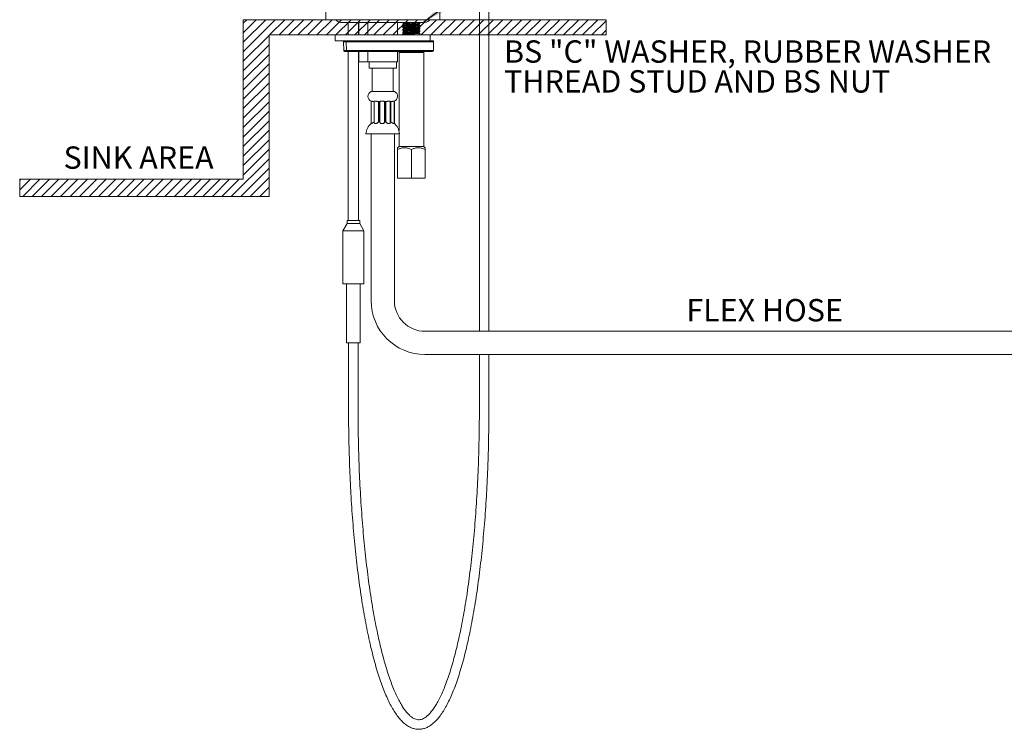
# Model space of a CAD drawing. Extents: x 430 to 745, y -104 to 35.
# Drawn here: x 442 to 536, y -103 to -36 of the extents above; entities that cross this region are included whole.
import ezdxf

# ---------------------------------------------------------------- set-up
doc = ezdxf.new("R2010")
doc.units = 0
doc.layers.get('0').update_dxf_attribs({"color": 254, "linetype": 'CONTINUOUS', "lineweight": 9})
doc.styles.add('SLDTEXTSTYLE1', font='TXT', dxfattribs={"width": 0.7})
doc.styles.get("Standard").update_dxf_attribs({"font": 'ISOCP.SHX'})
doc.dimstyles.new('SLDDIMSTYLE0', dxfattribs={"dimtxt": 0, "dimasz": 2.116667, "dimexe": 0, "dimexo": 0.0625, "dimgap": 0, "dimtad": 0, "dimtih": 1, "dimtoh": 1, "dimdec": 0, "dimrnd": 1e-09, "dimzin": 0, "dimdsep": 46, "dimtxsty": 'Standard', "dimsah": 1, "dimcen": 0.09, "dimadec": 0, "dimazin": 0, "dimtfac": 2.116667, "dimtdec": 0, "dimtofl": 0, "dimtmove": 0, "dimatfit": 3, "dimfxl": 1, "dimfrac": 2, "dimtolj": 1, "dimtzin": 0, "dimarcsym": 0})

# ---------------------------------------------------------------- blocks, each defined once
blk = doc.blocks.new('SW_NOTE_17')
at = {"color": 0, "linetype": 'Continuous', "lineweight": 0, "char_height": 2.11667, "attachment_point": 1, "style": 'SLDTEXTSTYLE1'}
for s, insert in [('BS "C" WASHER, RUBBER WASHER', (0, 2.729)), ('THREAD STUD AND BS NUT', (0, -0.094))]:
    blk.add_mtext(s, dxfattribs=dict(at, insert=insert))

msp = doc.modelspace()

# ---------------------------------------------------------------- hatches: boundary and pattern name
at = {"linetype": 'Continuous'}
h = msp.add_hatch(dxfattribs=at)
h.set_pattern_fill('ANSI31', scale=0.2, style=0)
h.set_pattern_definition([(45, (385.08023, -159.15355), (-0.4490128, 0.4490128), [])])
h.paths.add_polyline_path([(442.437, -51.386), (442.437, -53.021), (466.051, -53.021), (466.051, -37.728), (497.972, -37.728), (497.972, -36.288), (463.602, -36.288), (463.602, -51.386)], flags=0)

# ---------------------------------------------------------------- linework, layer by layer
at = {"color": 7, "linetype": 'Continuous', "lineweight": 15}
for p, q in [((485.966, 9.812), (485.966, -65.788)), ((485.966, 9.812), (485.966, -65.788)), ((486.866, -65.788), (486.866, 9.812)), ((486.866, -65.788), (486.866, 9.812)), ((482.216, -36.288), (482.216, -29.888)), ((471.416, -30.888), (471.416, -36.288)), ((471.416, -36.288), (476.816, -36.288)), ((476.816, -36.288), (482.216, -36.288)), ((472.816, -36.538), (480.816, -36.538)), ((473.532, -36.538), (473.532, -37.728)), ((474.532, -37.728), (474.532, -36.538)), ((474.55, -36.538), (474.55, -37.728)), ((475.416, -36.538), (475.416, -37.728)), ((478.216, -37.728), (478.216, -36.538)), ((478.727, -36.693), (478.727, -36.787)), ((478.727, -36.943), (478.727, -37.037)), ((478.727, -37.193), (478.727, -37.287)), ((480.327, -36.662), (480.327, -36.568)), ((480.327, -36.912), (480.327, -36.818)), ((480.327, -37.162), (480.327, -37.068)), ((472.316, -37.728), (472.316, -38.288)), ((472.316, -37.728), (481.316, -37.728)), ((478.727, -37.443), (478.727, -37.537)), ((478.727, -37.693), (478.727, -37.728)), ((478.848, -37.602), (478.848, -37.599)), ((480.327, -37.412), (480.327, -37.318)), ((480.327, -37.662), (480.327, -37.568)), ((481.316, -38.288), (481.316, -37.728)), ((472.316, -38.288), (473.213, -38.288)), ((473.105, -38.37), (473.12, -39.21)), ((473.213, -38.288), (473.414, -38.288)), ((473.361, -38.37), (473.37, -39.21)), ((473.414, -38.288), (473.728, -38.288)), ((473.728, -38.288), (481.024, -38.288)), ((481.024, -38.288), (481.557, -38.288)), ((481.623, -39.21), (481.637, -38.37)), ((473.424, -39.288), (473.2, -39.288)), ((481.543, -39.288), (473.424, -39.288)), ((473.532, -39.288), (473.532, -55.288)), ((474.532, -55.288), (474.532, -39.288)), ((474.55, -39.288), (474.55, -40.288)), ((475.416, -39.288), (475.416, -40.288)), ((478.216, -40.288), (478.216, -39.288)), ((478.457, -39.288), (478.357, -39.388)), ((478.357, -39.388), (478.357, -46.824)), ((479.527, -39.388), (478.357, -39.388)), ((480.697, -39.388), (479.527, -39.388)), ((480.697, -39.388), (480.597, -39.288)), ((480.697, -48.288), (480.697, -39.388)), ((475.416, -40.288), (474.55, -40.288)), ((478.216, -40.288), (475.416, -40.288)), ((475.516, -40.288), (475.516, -40.888)), ((475.516, -40.888), (478.116, -40.888)), ((475.816, -40.888), (475.816, -43.088)), ((477.816, -43.088), (477.816, -40.888)), ((478.116, -40.888), (478.116, -40.288)), ((477.917, -43.088), (475.714, -43.088)), ((475.716, -43.994), (475.716, -46.151)), ((476.017, -44.045), (476.004, -44.045)), ((476.004, -44.045), (476.004, -45.966)), ((476.017, -44.019), (476.017, -46.068)), ((476.463, -44.046), (476.425, -44.045)), ((476.425, -44.045), (476.425, -45.966)), ((476.463, -44.046), (476.519, -44.046)), ((476.463, -45.946), (476.463, -44.046)), ((476.519, -44.046), (476.536, -44.045)), ((476.519, -45.946), (476.519, -44.046)), ((476.536, -44.043), (476.536, -45.974)), ((477.017, -44.046), (476.995, -44.045)), ((476.995, -44.045), (476.995, -45.966)), ((477.017, -44.046), (477.075, -44.046)), ((477.017, -45.946), (477.017, -44.046)), ((477.075, -44.046), (477.11, -44.045)), ((477.075, -45.946), (477.075, -44.046)), ((477.11, -44.045), (477.11, -45.966)), ((477.532, -44.046), (477.572, -44.045)), ((477.534, -46.053), (477.534, -44.025)), ((477.572, -44.045), (477.572, -45.966)), ((477.885, -46.12), (477.885, -43.997)), ((477.916, -46.105), (477.916, -44.004)), ((475.716, -46.128), (475.746, -46.128)), ((476.004, -45.966), (476.017, -45.959)), ((476.061, -46.128), (476.153, -46.128)), ((476.425, -45.966), (476.463, -45.946)), ((476.463, -45.946), (476.519, -45.946)), ((476.536, -45.966), (476.519, -45.946)), ((476.694, -46.128), (476.812, -46.128)), ((476.995, -45.966), (477.017, -45.946)), ((477.017, -45.946), (477.075, -45.946)), ((477.11, -45.966), (477.075, -45.946)), ((477.374, -46.128), (477.474, -46.128)), ((477.572, -45.966), (477.534, -45.946)), ((477.841, -46.128), (477.884, -46.128)), ((477.884, -46.128), (477.882, -46.12)), ((475.221, -47.088), (478.41, -47.088)), ((475.716, -47.088), (475.716, -62.888)), ((477.916, -62.888), (477.916, -47.088)), ((478.357, -47.088), (478.357, -48.288)), ((478.357, -48.288), (478.227, -48.406)), ((478.357, -48.288), (479.527, -48.288)), ((479.527, -48.288), (480.697, -48.288)), ((480.827, -48.406), (480.697, -48.288)), ((478.227, -48.588), (478.227, -51.288)), ((479.527, -48.588), (479.527, -51.288)), ((480.827, -48.588), (480.827, -51.288)), ((478.227, -51.288), (479.527, -51.288)), ((479.527, -51.288), (480.827, -51.288)), ((473.432, -55.595), (473.032, -56.288)), ((473.432, -55.288), (473.432, -55.595)), ((474.632, -55.288), (473.432, -55.288)), ((474.632, -55.595), (473.432, -55.595)), ((474.632, -55.595), (474.632, -55.288)), ((475.032, -56.288), (474.632, -55.595)), ((473.032, -56.288), (473.032, -61.288)), ((475.032, -56.288), (473.032, -56.288)), ((475.032, -61.288), (475.032, -56.288)), ((475.032, -61.288), (473.032, -61.288)), ((473.382, -61.288), (473.382, -66.888)), ((474.682, -66.888), (474.682, -61.288)), ((541.42, -65.788), (480.816, -65.788)), ((473.382, -66.888), (474.682, -66.888)), ((473.582, -66.888), (473.582, -73.288)), ((474.482, -73.288), (474.482, -66.888)), ((480.816, -67.988), (541.42, -67.988)), ((485.966, -67.988), (485.966, -73.288)), ((486.866, -73.288), (486.866, -67.988))]:
    msp.add_line(p, q, dxfattribs=at)
at = {"color": 7, "linetype": 'Continuous', "lineweight": 0}
for p, q in [((497.972, -36.288), (463.602, -36.288)), ((463.602, -36.288), (466.051, -36.288)), ((463.602, -36.288), (463.602, -51.386)), ((497.972, -37.728), (497.972, -36.288)), ((497.972, -37.728), (466.051, -37.728)), ((466.051, -37.728), (466.051, -53.021)), ((463.602, -51.386), (442.437, -51.386)), ((442.437, -53.021), (442.437, -51.386)), ((466.051, -53.021), (466.051, -51.386)), ((466.051, -53.021), (442.437, -53.021))]:
    msp.add_line(p, q, dxfattribs=at)
at = {"color": 8, "linetype": 'Continuous', "lineweight": 15}
for p, q in [((473.361, -38.37), (473.105, -38.37)), ((481.637, -38.37), (473.361, -38.37)), ((473.12, -39.21), (473.37, -39.21)), ((473.37, -39.21), (481.623, -39.21))]:
    msp.add_line(p, q, dxfattribs=at)
at = {"color": 7, "linetype": 'Continuous', "lineweight": 15, "flags": 128}
msp.add_lwpolyline([(473.361, -38.37), (473.362, -38.354), (473.364, -38.338), (473.369, -38.324), (473.376, -38.312), (473.384, -38.302), (473.393, -38.294), (473.404, -38.29), (473.414, -38.288)], dxfattribs=at)
at = {"color": 7, "linetype": 'Continuous', "lineweight": 15}
for centre, radius, start, end in [((472.816, -36.013), 0.525, 211.58814, 270), ((480.816, -36.013), 0.525, 270, 328.41186), ((473.185, -38.368), 0.08, 90, 181), ((481.557, -38.368), 0.08, 359, 90), ((473.2, -39.208), 0.08, 181, 270), ((473.44, -39.22), 0.0703, 171.68584, 256.62057), ((481.543, -39.208), 0.08, 270, 359), ((475.916, -43.546), 0.5, 113.79311, 246.41594), ((477.716, -43.546), 0.5, 289.78239, 66.20689), ((476.811, -47.272), 1.6, 133.18931, 173.40501), ((476.821, -47.272), 1.6, 6.59499, 48.3064), ((480.816, -62.888), 5.1, 180, 270), ((480.816, -62.888), 2.9, 180, 270)]:
    msp.add_arc(centre, radius, start, end, dxfattribs=at)
for points, knots in [([(478.731, -36.541), (478.749, -36.551), (478.786, -36.57), (478.822, -36.589), (478.84, -36.599)], [0, 0, 0, 0, 0.500112, 1, 1, 1, 1]), ([(478.84, -36.632), (478.822, -36.641), (478.785, -36.66), (478.749, -36.679), (478.731, -36.689)], [0, 0, 0, 0, 0.49985, 1, 1, 1, 1]), ([(478.84, -36.882), (478.822, -36.891), (478.785, -36.91), (478.749, -36.929), (478.731, -36.939)], [0, 0, 0, 0, 0.4998481, 1, 1, 1, 1]), ([(478.84, -37.132), (478.822, -37.141), (478.785, -37.16), (478.749, -37.179), (478.731, -37.189)], [0, 0, 0, 0, 0.4998445, 1, 1, 1, 1]), ([(478.732, -36.792), (478.75, -36.801), (478.787, -36.82), (478.823, -36.839), (478.841, -36.849)], [0, 0, 0, 0, 0.500139, 1, 1, 1, 1]), ([(478.732, -37.042), (478.75, -37.051), (478.787, -37.071), (478.823, -37.09), (478.842, -37.099)], [0, 0, 0, 0, 0.500167, 1, 1, 1, 1]), ([(478.732, -37.292), (478.75, -37.301), (478.787, -37.32), (478.823, -37.34), (478.841, -37.349)], [0, 0, 0, 0, 0.500192, 1, 1, 1, 1]), ([(480.311, -36.662), (480.314, -36.665), (480.325, -36.673), (480.209, -36.685), (479.991, -36.7), (479.695, -36.717), (479.375, -36.731), (479.076, -36.748), (478.853, -36.764), (478.732, -36.776), (478.74, -36.784), (478.743, -36.787)], [0, 0, 0, 0, 0.0600916, 0.1841839, 0.3082761, 0.4356254, 0.5579388, 0.6841838, 0.8104289, 0.9327423, 1, 1, 1, 1]), ([(480.311, -36.912), (480.314, -36.915), (480.325, -36.923), (480.209, -36.935), (479.991, -36.95), (479.695, -36.967), (479.375, -36.981), (479.076, -36.998), (478.853, -37.014), (478.732, -37.026), (478.74, -37.034), (478.743, -37.037)], [0, 0, 0, 0, 0.060092, 0.184184, 0.308276, 0.435625, 0.557939, 0.684184, 0.810429, 0.932742, 1, 1, 1, 1]), ([(480.311, -37.162), (480.314, -37.165), (480.325, -37.173), (480.209, -37.185), (479.991, -37.2), (479.695, -37.217), (479.375, -37.231), (479.076, -37.248), (478.853, -37.264), (478.732, -37.276), (478.74, -37.284), (478.743, -37.287)], [0, 0, 0, 0, 0.060092, 0.184184, 0.308276, 0.435625, 0.557939, 0.684184, 0.810429, 0.932742, 1, 1, 1, 1]), ([(478.744, -36.689), (478.743, -36.687), (478.739, -36.68), (478.855, -36.67), (479.076, -36.654), (479.375, -36.637), (479.695, -36.623), (479.991, -36.606), (480.209, -36.591), (480.325, -36.579), (480.314, -36.571), (480.311, -36.568)], [0, 0, 0, 0, 0.037108, 0.163375, 0.293701, 0.424027, 0.550294, 0.681759, 0.809863, 0.937966, 1, 1, 1, 1]), ([(478.744, -36.939), (478.743, -36.937), (478.739, -36.93), (478.855, -36.92), (479.076, -36.904), (479.375, -36.887), (479.695, -36.873), (479.991, -36.856), (480.209, -36.841), (480.325, -36.829), (480.314, -36.821), (480.311, -36.818)], [0, 0, 0, 0, 0.037201, 0.163456, 0.293769, 0.424082, 0.550337, 0.68179, 0.809881, 0.937972, 1, 1, 1, 1]), ([(478.744, -37.189), (478.743, -37.187), (478.739, -37.18), (478.855, -37.17), (479.076, -37.154), (479.375, -37.137), (479.695, -37.123), (479.991, -37.106), (480.209, -37.091), (480.325, -37.079), (480.314, -37.071), (480.311, -37.068)], [0, 0, 0, 0, 0.03625, 0.162629, 0.293071, 0.423513, 0.549893, 0.681476, 0.809693, 0.937911, 1, 1, 1, 1]), ([(478.848, -36.849), (478.843, -36.844), (478.832, -36.834), (478.943, -36.821), (479.138, -36.804), (479.396, -36.788), (479.672, -36.774), (479.928, -36.757), (480.114, -36.742), (480.209, -36.731), (480.206, -36.725), (480.205, -36.724)], [0, 0, 0, 0, 0.10794, 0.230073, 0.356139, 0.482206, 0.604339, 0.73151, 0.855423, 0.979336, 1, 1, 1, 1]), ([(478.938, -37.115), (478.895, -37.111), (478.844, -37.106), (478.848, -37.1), (478.848, -37.099)], [0, 0, 0, 0, 0.860309, 1, 1, 1, 1]), ([(478.85, -36.632), (478.85, -36.63), (478.847, -36.624), (478.947, -36.613), (479.137, -36.597), (479.396, -36.581), (479.671, -36.567), (479.912, -36.551), (480.016, -36.542), (480.06, -36.538)], [0, 0, 0, 0, 0.042039, 0.205133, 0.373478, 0.541823, 0.704916, 0.874736, 1, 1, 1, 1]), ([(478.85, -36.882), (478.85, -36.88), (478.847, -36.874), (478.947, -36.863), (479.137, -36.847), (479.396, -36.831), (479.672, -36.817), (479.927, -36.799), (480.118, -36.784), (480.223, -36.771), (480.209, -36.761), (480.203, -36.757)], [0, 0, 0, 0, 0.031607, 0.153913, 0.280158, 0.406402, 0.528708, 0.656058, 0.780146, 0.904234, 1, 1, 1, 1]), ([(478.85, -37.132), (478.85, -37.13), (478.847, -37.124), (478.947, -37.113), (479.137, -37.097), (479.396, -37.081), (479.672, -37.067), (479.927, -37.049), (480.118, -37.034), (480.223, -37.021), (480.209, -37.011), (480.203, -37.007)], [0, 0, 0, 0, 0.03061, 0.153042, 0.279416, 0.405791, 0.528223, 0.655704, 0.77992, 0.904136, 1, 1, 1, 1]), ([(478.85, -37.382), (478.85, -37.38), (478.847, -37.374), (478.947, -37.363), (479.137, -37.347), (479.396, -37.331), (479.672, -37.317), (479.927, -37.299), (480.118, -37.284), (480.223, -37.27), (480.209, -37.261), (480.203, -37.257)], [0, 0, 0, 0, 0.030626, 0.152931, 0.279174, 0.405417, 0.527722, 0.655072, 0.779158, 0.903245, 1, 1, 1, 1]), ([(480.213, -37.007), (480.209, -37.001), (480.201, -36.989), (480.209, -36.979), (480.213, -36.974)], [0, 0, 0, 0, 0.5076842, 1, 1, 1, 1]), ([(480.212, -36.974), (480.23, -36.965), (480.267, -36.945), (480.303, -36.926), (480.321, -36.917)], [0, 0, 0, 0, 0.499845, 1, 1, 1, 1]), ([(480.212, -37.224), (480.23, -37.215), (480.267, -37.195), (480.303, -37.176), (480.322, -37.167)], [0, 0, 0, 0, 0.499822, 1, 1, 1, 1]), ([(480.213, -36.724), (480.231, -36.714), (480.267, -36.695), (480.304, -36.676), (480.322, -36.667)], [0, 0, 0, 0, 0.499874, 1, 1, 1, 1]), ([(480.323, -37.314), (480.305, -37.304), (480.268, -37.285), (480.232, -37.266), (480.213, -37.257)], [0, 0, 0, 0, 0.500155, 1, 1, 1, 1]), ([(480.323, -36.814), (480.305, -36.804), (480.268, -36.785), (480.232, -36.766), (480.214, -36.757)], [0, 0, 0, 0, 0.500152, 1, 1, 1, 1]), ([(480.323, -37.064), (480.305, -37.054), (480.268, -37.035), (480.232, -37.016), (480.214, -37.007)], [0, 0, 0, 0, 0.500152, 1, 1, 1, 1]), ([(478.84, -37.382), (478.822, -37.391), (478.785, -37.41), (478.749, -37.429), (478.731, -37.439)], [0, 0, 0, 0, 0.499847, 1, 1, 1, 1]), ([(478.731, -37.541), (478.749, -37.551), (478.786, -37.57), (478.822, -37.589), (478.841, -37.599)], [0, 0, 0, 0, 0.500203, 1, 1, 1, 1]), ([(478.84, -37.632), (478.822, -37.641), (478.785, -37.66), (478.749, -37.679), (478.731, -37.689)], [0, 0, 0, 0, 0.499847, 1, 1, 1, 1]), ([(480.311, -37.412), (480.314, -37.415), (480.325, -37.423), (480.209, -37.435), (479.991, -37.45), (479.695, -37.467), (479.375, -37.481), (479.076, -37.498), (478.853, -37.514), (478.732, -37.526), (478.74, -37.534), (478.743, -37.537)], [0, 0, 0, 0, 0.060092, 0.184184, 0.308276, 0.435625, 0.557939, 0.684184, 0.810429, 0.932742, 1, 1, 1, 1]), ([(478.744, -37.439), (478.743, -37.437), (478.739, -37.43), (478.855, -37.42), (479.076, -37.404), (479.375, -37.387), (479.695, -37.373), (479.991, -37.356), (480.209, -37.341), (480.325, -37.329), (480.314, -37.321), (480.311, -37.318)], [0, 0, 0, 0, 0.0362809, 0.1626564, 0.2930942, 0.4235318, 0.5499073, 0.6814859, 0.8096993, 0.9379127, 1, 1, 1, 1]), ([(478.744, -37.689), (478.743, -37.687), (478.739, -37.68), (478.855, -37.67), (479.076, -37.654), (479.375, -37.637), (479.695, -37.623), (479.991, -37.606), (480.209, -37.591), (480.325, -37.579), (480.314, -37.571), (480.311, -37.568)], [0, 0, 0, 0, 0.036383, 0.162745, 0.293169, 0.423593, 0.549955, 0.68152, 0.809719, 0.937919, 1, 1, 1, 1]), ([(478.938, -37.365), (478.895, -37.361), (478.844, -37.356), (478.848, -37.35), (478.848, -37.349)], [0, 0, 0, 0, 0.8536599, 1, 1, 1, 1]), ([(480.213, -37.507), (480.209, -37.502), (480.201, -37.492), (480.209, -37.48), (480.213, -37.474)], [0, 0, 0, 0, 0.473719, 1, 1, 1, 1]), ([(480.213, -37.474), (480.231, -37.464), (480.267, -37.445), (480.304, -37.426), (480.322, -37.417)], [0, 0, 0, 0, 0.499802, 1, 1, 1, 1]), ([(480.323, -37.564), (480.305, -37.554), (480.268, -37.535), (480.232, -37.516), (480.213, -37.507)], [0, 0, 0, 0, 0.500154, 1, 1, 1, 1]), ([(480.213, -37.724), (480.232, -37.714), (480.268, -37.695), (480.305, -37.676), (480.323, -37.666)], [0, 0, 0, 0, 0.499795, 1, 1, 1, 1]), ([(476.004, -44.045), (475.979, -44.042), (475.93, -44.037), (475.855, -44.021), (475.789, -44.003), (475.741, -43.991), (475.716, -43.988), (475.718, -43.992), (475.718, -43.994)], [0, 0, 0, 0, 0.178376, 0.356455, 0.543555, 0.733722, 0.912969, 1, 1, 1, 1]), ([(476.425, -44.045), (476.408, -44.042), (476.372, -44.037), (476.3, -44.021), (476.223, -44.003), (476.147, -43.991), (476.083, -43.988), (476.04, -43.996), (476.018, -44.008), (476.02, -44.016), (476.02, -44.019)], [0, 0, 0, 0, 0.132593, 0.264981, 0.404076, 0.545453, 0.678711, 0.804637, 0.933238, 1, 1, 1, 1]), ([(476.995, -44.045), (476.994, -44.044), (476.99, -44.041), (476.964, -44.029), (476.912, -44.011), (476.848, -43.996), (476.775, -43.988), (476.697, -43.991), (476.626, -44.003), (476.573, -44.021), (476.539, -44.037), (476.537, -44.042), (476.536, -44.045)], [0, 0, 0, 0, 0.051747, 0.16271, 0.270173, 0.370743, 0.46922, 0.573431, 0.683991, 0.792767, 0.896299, 1, 1, 1, 1]), ([(477.531, -44.025), (477.532, -44.023), (477.535, -44.017), (477.517, -44.003), (477.474, -43.991), (477.411, -43.988), (477.341, -43.996), (477.266, -44.011), (477.194, -44.029), (477.141, -44.041), (477.118, -44.044), (477.11, -44.045)], [0, 0, 0, 0, 0.030452, 0.163485, 0.298698, 0.426147, 0.546584, 0.66958, 0.801007, 0.936713, 1, 1, 1, 1]), ([(477.882, -43.997), (477.882, -43.995), (477.885, -43.989), (477.863, -43.989), (477.821, -43.996), (477.761, -44.011), (477.688, -44.028), (477.621, -44.041), (477.584, -44.044), (477.572, -44.045)], [0, 0, 0, 0, 0.0700749, 0.2390649, 0.398753, 0.5618305, 0.7360852, 0.9160194, 1, 1, 1, 1]), ([(475.746, -46.128), (475.76, -46.122), (475.788, -46.108), (475.849, -46.071), (475.922, -46.023), (475.975, -45.986), (476.004, -45.966)], [0, 0, 0, 0, 0.218617, 0.436499, 0.689269, 1, 1, 1, 1]), ([(476.022, -46.068), (476.021, -46.075), (476.017, -46.096), (476.034, -46.116), (476.054, -46.125), (476.061, -46.128)], [0, 0, 0, 0, 0.276149, 0.761759, 1, 1, 1, 1]), ([(476.153, -46.128), (476.176, -46.122), (476.222, -46.108), (476.293, -46.071), (476.366, -46.023), (476.404, -45.986), (476.425, -45.966)], [0, 0, 0, 0, 0.218617, 0.436499, 0.689269, 1, 1, 1, 1]), ([(476.536, -45.966), (476.538, -45.988), (476.542, -46.032), (476.592, -46.086), (476.649, -46.116), (476.683, -46.125), (476.694, -46.128)], [0, 0, 0, 0, 0.340026, 0.669702, 0.891332, 1, 1, 1, 1]), ([(476.812, -46.128), (476.836, -46.122), (476.882, -46.108), (476.938, -46.071), (476.98, -46.024), (476.994, -45.986), (476.995, -45.966), (476.995, -45.966)], [0, 0, 0, 0, 0.21859, 0.436447, 0.689186, 0.990089, 1, 1, 1, 1]), ([(477.11, -45.966), (477.111, -45.966), (477.127, -45.986), (477.164, -46.024), (477.232, -46.071), (477.303, -46.108), (477.351, -46.122), (477.374, -46.128)], [0, 0, 0, 0, 0.0099111, 0.3108137, 0.5635537, 0.7814097, 1, 1, 1, 1]), ([(477.474, -46.128), (477.488, -46.121), (477.517, -46.108), (477.534, -46.08), (477.531, -46.06), (477.531, -46.053)], [0, 0, 0, 0, 0.404069, 0.80678, 1, 1, 1, 1]), ([(477.572, -45.966), (477.603, -45.988), (477.665, -46.032), (477.752, -46.086), (477.81, -46.116), (477.833, -46.125), (477.841, -46.128)], [0, 0, 0, 0, 0.339999, 0.669675, 0.891311, 1, 1, 1, 1]), ([(478.227, -48.588), (478.227, -48.564), (478.227, -48.47), (478.227, -48.375), (478.227, -48.41), (478.227, -48.412)], [0, 0, 0, 0, 0.247723, 0.959283, 1, 1, 1, 1]), ([(479.527, -48.588), (479.43, -48.542), (479.233, -48.448), (478.93, -48.393), (478.638, -48.421), (478.41, -48.497), (478.275, -48.564), (478.227, -48.588)], [0, 0, 0, 0, 0.232823, 0.473958, 0.673756, 0.881766, 1, 1, 1, 1]), ([(480.827, -48.588), (480.73, -48.542), (480.533, -48.448), (480.23, -48.393), (479.938, -48.421), (479.71, -48.497), (479.575, -48.564), (479.527, -48.588)], [0, 0, 0, 0, 0.232823, 0.473958, 0.673756, 0.881766, 1, 1, 1, 1]), ([(480.827, -48.412), (480.827, -48.41), (480.827, -48.375), (480.827, -48.47), (480.827, -48.564), (480.827, -48.588)], [0, 0, 0, 0, 0.040717, 0.752277, 1, 1, 1, 1]), ([(473.582, -73.288), (473.582, -73.529), (473.583, -74.229), (473.595, -75.385), (473.622, -76.754), (473.662, -78.116), (473.714, -79.468), (473.78, -80.807), (473.859, -82.13), (473.95, -83.435), (474.054, -84.718), (474.17, -85.977), (474.298, -87.21), (474.437, -88.414), (474.589, -89.586), (474.751, -90.725), (474.924, -91.827), (475.108, -92.89), (475.302, -93.913), (475.507, -94.893), (475.72, -95.828), (475.943, -96.717), (476.175, -97.558), (476.416, -98.349), (476.665, -99.089), (476.923, -99.776), (477.189, -100.41), (477.463, -100.99), (477.747, -101.514), (478.041, -101.982), (478.345, -102.392), (478.662, -102.742), (478.992, -103.028), (479.331, -103.246), (479.677, -103.392), (480.023, -103.466), (480.364, -103.471), (480.695, -103.413), (481.017, -103.293), (481.333, -103.114), (481.645, -102.872), (481.954, -102.564), (482.258, -102.191), (482.556, -101.753), (482.846, -101.254), (483.127, -100.697), (483.399, -100.085), (483.662, -99.419), (483.916, -98.701), (484.162, -97.93), (484.399, -97.11), (484.626, -96.241), (484.845, -95.325), (485.054, -94.363), (485.253, -93.359), (485.441, -92.312), (485.62, -91.226), (485.787, -90.103), (485.944, -88.945), (486.089, -87.755), (486.222, -86.534), (486.343, -85.286), (486.453, -84.013), (486.549, -82.717), (486.634, -81.402), (486.705, -80.069), (486.764, -78.723), (486.81, -77.365), (486.842, -75.999), (486.862, -74.639), (486.864, -73.734), (486.866, -73.288)], [0, 0, 0, 0, 0.0076975, 0.0223257, 0.036955, 0.0515847, 0.0662152, 0.0808467, 0.0954795, 0.110114, 0.1247505, 0.1393895, 0.1540315, 0.1686769, 0.1833265, 0.197981, 0.2126413, 0.2273086, 0.2419842, 0.2566696, 0.2713669, 0.2860787, 0.300808, 0.3155587, 0.330336, 0.345146, 0.3599964, 0.3748965, 0.3898564, 0.4048846, 0.4199806, 0.4351156, 0.4501543, 0.4648717, 0.4790079, 0.4924674, 0.5054224, 0.5182115, 0.5310919, 0.5443777, 0.5582591, 0.5727309, 0.5876152, 0.6026876, 0.6177794, 0.6328169, 0.6477885, 0.6626989, 0.6775572, 0.6923729, 0.7071542, 0.7219076, 0.7366385, 0.7513511, 0.7660488, 0.7807342, 0.7954095, 0.8100763, 0.8247362, 0.8393901, 0.8540391, 0.8686839, 0.8833253, 0.8979637, 0.9125998, 0.9272338, 0.9418663, 0.9564974, 0.9711277, 0.9857572, 1, 1, 1, 1]), ([(485.966, -73.288), (485.965, -73.528), (485.964, -74.223), (485.952, -75.372), (485.926, -76.733), (485.886, -78.086), (485.834, -79.429), (485.769, -80.759), (485.691, -82.072), (485.6, -83.367), (485.497, -84.64), (485.382, -85.888), (485.256, -87.109), (485.117, -88.3), (484.968, -89.459), (484.808, -90.583), (484.637, -91.669), (484.456, -92.715), (484.266, -93.719), (484.066, -94.679), (483.858, -95.591), (483.642, -96.455), (483.419, -97.269), (483.189, -98.029), (482.953, -98.735), (482.712, -99.384), (482.466, -99.975), (482.219, -100.507), (481.969, -100.978), (481.72, -101.387), (481.474, -101.733), (481.232, -102.016), (480.999, -102.237), (480.776, -102.399), (480.565, -102.506), (480.362, -102.563), (480.165, -102.572), (479.965, -102.534), (479.758, -102.448), (479.541, -102.311), (479.311, -102.114), (479.07, -101.853), (478.826, -101.532), (478.579, -101.151), (478.332, -100.709), (478.085, -100.207), (477.84, -99.644), (477.599, -99.023), (477.362, -98.345), (477.13, -97.612), (476.904, -96.824), (476.685, -95.985), (476.474, -95.095), (476.271, -94.158), (476.076, -93.175), (475.891, -92.149), (475.716, -91.082), (475.551, -89.976), (475.397, -88.833), (475.254, -87.657), (475.122, -86.45), (475.001, -85.214), (474.893, -83.952), (474.797, -82.668), (474.713, -81.363), (474.642, -80.04), (474.584, -78.703), (474.538, -77.355), (474.506, -75.997), (474.486, -74.641), (474.483, -73.737), (474.482, -73.288)], [0, 0, 0, 0, 0.007741, 0.022454, 0.037167, 0.05188, 0.066592, 0.081303, 0.096012, 0.11072, 0.125425, 0.140128, 0.154828, 0.169524, 0.184215, 0.198901, 0.213581, 0.228254, 0.242918, 0.257572, 0.272214, 0.28684, 0.301448, 0.316034, 0.330592, 0.345118, 0.359603, 0.374038, 0.388414, 0.402721, 0.416954, 0.431119, 0.445251, 0.459409, 0.473763, 0.488674, 0.504795, 0.520562, 0.534946, 0.548684, 0.56323, 0.577463, 0.591618, 0.605786, 0.62001, 0.634305, 0.64867, 0.663095, 0.677572, 0.692092, 0.706646, 0.721229, 0.735835, 0.75046, 0.7651, 0.779754, 0.794418, 0.809091, 0.823771, 0.838458, 0.85315, 0.867846, 0.882546, 0.897249, 0.911955, 0.926663, 0.941373, 0.956084, 0.970796, 0.985509, 1, 1, 1, 1])]:
    msp.add_open_spline(points, degree=3, knots=knots, dxfattribs=at)
at = {"color": 8, "linetype": 'Continuous', "lineweight": 15}
for points, knots in [([(478.848, -37.099), (478.843, -37.094), (478.832, -37.084), (478.943, -37.071), (479.138, -37.054), (479.396, -37.038), (479.672, -37.024), (479.928, -37.007), (480.114, -36.992), (480.209, -36.981), (480.206, -36.975), (480.205, -36.974)], [0, 0, 0, 0, 0.109178, 0.2314538, 0.3576668, 0.4838798, 0.6061556, 0.7334746, 0.8575318, 0.9815888, 1, 1, 1, 1]), ([(478.848, -37.349), (478.843, -37.344), (478.832, -37.334), (478.943, -37.321), (479.138, -37.304), (479.396, -37.288), (479.672, -37.274), (479.928, -37.257), (480.114, -37.242), (480.209, -37.231), (480.206, -37.225), (480.205, -37.224)], [0, 0, 0, 0, 0.108276, 0.230677, 0.357018, 0.483359, 0.60576, 0.733208, 0.857391, 0.981575, 1, 1, 1, 1]), ([(478.848, -37.599), (478.843, -37.594), (478.833, -37.584), (478.943, -37.571), (479.138, -37.554), (479.396, -37.538), (479.672, -37.524), (479.928, -37.507), (480.114, -37.492), (480.209, -37.481), (480.206, -37.475), (480.205, -37.474)], [0, 0, 0, 0, 0.105738, 0.228226, 0.354658, 0.48109, 0.603577, 0.731117, 0.855389, 0.979662, 1, 1, 1, 1]), ([(478.85, -37.632), (478.85, -37.63), (478.847, -37.624), (478.947, -37.613), (479.137, -37.597), (479.396, -37.581), (479.672, -37.567), (479.927, -37.549), (480.118, -37.534), (480.223, -37.52), (480.209, -37.511), (480.203, -37.507)], [0, 0, 0, 0, 0.030743, 0.153044, 0.279283, 0.405522, 0.527822, 0.655167, 0.77925, 0.903332, 1, 1, 1, 1]), ([(480.195, -37.728), (480.199, -37.728), (480.211, -37.726), (480.207, -37.725), (480.205, -37.724)], [0, 0, 0, 0, 0.351607, 1, 1, 1, 1])]:
    msp.add_open_spline(points, degree=3, knots=knots, dxfattribs=at)

# ---------------------------------------------------------------- block references
at = {"color": 7, "linetype": 'Continuous', "lineweight": 0}
msp.add_blockref('SW_NOTE_17', (488.301, -40.974), dxfattribs=at)

# ---------------------------------------------------------------- texts
at = {"color": 7, "linetype": 'Continuous', "lineweight": 0, "char_height": 2.1167, "attachment_point": 1, "style": 'SLDTEXTSTYLE1'}
for s, insert in [('SINK AREA', (446.588, -48.286)), ('FLEX HOSE', (505.562, -62.734))]:
    msp.add_mtext(s, dxfattribs=dict(at, insert=insert))

# ---------------------------------------------------------------- leaders
at = {"color": 7, "linetype": 'Continuous', "lineweight": 0}
msp.add_leader([(480.701, -36.48), (490.762, -29.154), (497.112, -29.154)], dimstyle='SLDDIMSTYLE0', dxfattribs=at)

doc.saveas('drawing.dxf')
